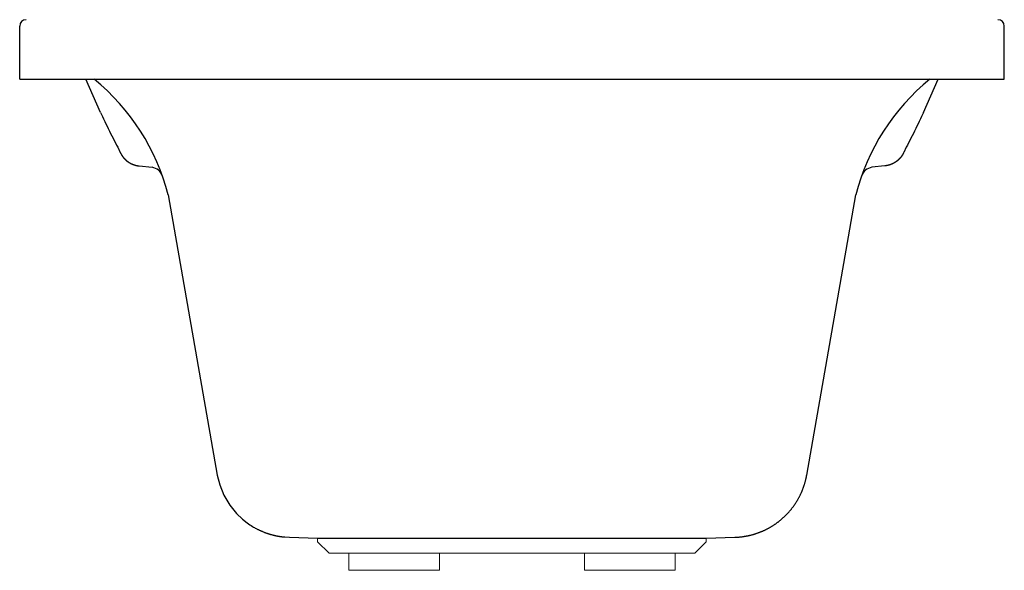
# Model space of a CAD drawing. Units: millimetres. Extents: x 22918 to 109163, y -16867 to 42239.
# Drawn here: x 50676 to 51435, y 33020 to 33445 of the extents above; entities that cross this region are included whole.
import ezdxf

# ---------------------------------------------------------------- set-up
doc = ezdxf.new("R2010")
doc.units = ezdxf.units.MM
doc.layers.get('0').update_dxf_attribs({"lineweight": 13})
doc.layers.add('3 BOLD 0.25mm', color=1, linetype='Continuous', lineweight=25)

msp = doc.modelspace()

# ---------------------------------------------------------------- linework, layer by layer
at = {"linetype": 'Continuous'}
for p, q in [((50880.48, 33046.09), (50880.73, 33046.07)), ((50880.73, 33046.07), (50881, 33046.05)), ((50881, 33046.05), (50881.25, 33046.03)), ((50881.25, 33046.03), (50881.51, 33046.01)), ((50881.51, 33046.01), (50881.77, 33045.99)), ((50881.77, 33045.99), (50882.04, 33045.97)), ((50882.04, 33045.97), (50882.3, 33045.96)), ((50882.3, 33045.96), (50882.56, 33045.94)), ((50882.56, 33045.94), (50882.82, 33045.93)), ((50882.82, 33045.93), (50883.08, 33045.92)), ((50883.08, 33045.92), (50883.34, 33045.91)), ((50883.34, 33045.91), (50883.6, 33045.9)), ((50883.6, 33045.9), (50884.15, 33045.88)), ((50884.15, 33045.88), (50884.15, 33045.88)), ((50905.89, 33042.27), (50905.89, 33045.31)), ((50905.89, 33042.27), (50914.88, 33033.52)), ((51205.3, 33042.27), (51196.32, 33033.52)), ((51205.3, 33045.31), (51205.3, 33042.27)), ((51022.93, 33033.52), (50914.88, 33033.52)), ((50929.85, 33033.52), (50929.85, 33020.43)), ((50999.71, 33033.52), (50999.71, 33020.43)), ((51196.32, 33033.52), (51022.93, 33033.52)), ((51111.49, 33033.52), (51111.49, 33020.43)), ((51181.35, 33033.52), (51181.35, 33020.43)), ((50999.71, 33020.43), (50929.85, 33020.43)), ((51181.35, 33020.43), (51111.49, 33020.43))]:
    msp.add_line(p, q, dxfattribs=at)
at = {"layer": '3 BOLD 0.25mm', "linetype": 'Continuous'}
for p, q in [((50676.35, 33398.69), (50676.35, 33439.61)), ((51434.85, 33398.69), (51434.85, 33439.61)), ((50676.35, 33398.69), (51434.85, 33398.69)), ((50738.65, 33373.09), (50727.22, 33398.69)), ((51372.54, 33373.09), (51383.98, 33398.69)), ((50740.95, 33368.21), (50741.87, 33366.3)), ((51370.25, 33368.21), (51369.33, 33366.3)), ((50741.87, 33366.3), (50742.78, 33364.4)), ((50742.78, 33364.4), (50743.69, 33362.52)), ((50743.69, 33362.52), (50744.6, 33360.66)), ((50744.6, 33360.66), (50745.51, 33358.81)), ((51366.59, 33360.66), (51365.68, 33358.81)), ((51367.5, 33362.52), (51366.59, 33360.66)), ((51368.42, 33364.4), (51367.5, 33362.52)), ((51369.33, 33366.3), (51368.42, 33364.4)), ((50745.51, 33358.81), (50746.42, 33356.98)), ((50746.42, 33356.98), (50747.33, 33355.16)), ((50747.33, 33355.16), (50748.24, 33353.36)), ((50748.24, 33353.36), (50749.14, 33351.58)), ((50749.14, 33351.58), (50750.05, 33349.81)), ((51362.05, 33351.58), (51361.15, 33349.81)), ((51362.96, 33353.36), (51362.05, 33351.58)), ((51363.87, 33355.16), (51362.96, 33353.36)), ((51364.77, 33356.98), (51363.87, 33355.16)), ((51365.68, 33358.81), (51364.77, 33356.98)), ((50750.05, 33349.81), (50750.95, 33348.06)), ((50750.95, 33348.06), (50751.85, 33346.32)), ((50751.85, 33346.32), (50753.79, 33342.37)), ((50751.85, 33346.32), (50751.85, 33346.31)), ((51359.34, 33346.32), (51357.41, 33342.37)), ((51360.24, 33348.06), (51359.34, 33346.32)), ((51359.34, 33346.32), (51359.34, 33346.31)), ((51361.15, 33349.81), (51360.24, 33348.06)), ((50768.5, 33331.98), (50778.39, 33330.92)), ((51342.7, 33331.98), (51332.81, 33330.92)), ((50790.77, 33309.58), (50828.56, 33093.72)), ((51282.63, 33093.72), (51320.42, 33309.58)), ((51282.51, 33093.04), (51282.58, 33093.41)), ((51282.58, 33093.41), (51282.63, 33093.72)), ((51280.62, 33085.74), (51280.74, 33086.1)), ((51280.74, 33086.1), (51280.85, 33086.46)), ((51280.85, 33086.46), (51280.97, 33086.82)), ((51280.97, 33086.82), (51281.08, 33087.18)), ((51281.08, 33087.18), (51281.18, 33087.54)), ((51281.18, 33087.54), (51281.29, 33087.9)), ((51281.29, 33087.9), (51281.39, 33088.27)), ((51281.39, 33088.27), (51281.49, 33088.63)), ((51281.49, 33088.63), (51281.59, 33088.99)), ((51281.59, 33088.99), (51281.68, 33089.36)), ((51281.68, 33089.36), (51281.78, 33089.72)), ((51281.78, 33089.72), (51281.87, 33090.09)), ((51281.87, 33090.09), (51281.96, 33090.46)), ((51281.96, 33090.46), (51282.04, 33090.82)), ((51282.04, 33090.82), (51282.13, 33091.19)), ((51282.13, 33091.19), (51282.21, 33091.56)), ((51282.21, 33091.56), (51282.29, 33091.93)), ((51282.29, 33091.93), (51282.36, 33092.3)), ((51282.36, 33092.3), (51282.44, 33092.67)), ((51282.44, 33092.67), (51282.51, 33093.04)), ((51277.48, 33078.07), (51277.64, 33078.41)), ((51277.64, 33078.41), (51277.81, 33078.75)), ((51277.81, 33078.75), (51277.97, 33079.09)), ((51277.97, 33079.09), (51278.13, 33079.43)), ((51278.13, 33079.43), (51278.29, 33079.77)), ((51278.29, 33079.77), (51278.44, 33080.12)), ((51278.44, 33080.12), (51278.59, 33080.46)), ((51278.59, 33080.46), (51278.75, 33080.81)), ((51278.75, 33080.81), (51278.89, 33081.15)), ((51278.89, 33081.15), (51279.04, 33081.5)), ((51279.04, 33081.5), (51279.19, 33081.85)), ((51279.19, 33081.85), (51279.33, 33082.2)), ((51279.33, 33082.2), (51279.47, 33082.55)), ((51279.47, 33082.55), (51279.61, 33082.9)), ((51279.61, 33082.9), (51279.74, 33083.25)), ((51279.74, 33083.25), (51279.87, 33083.61)), ((51279.87, 33083.61), (51280, 33083.96)), ((51280, 33083.96), (51280.13, 33084.31)), ((51280.13, 33084.31), (51280.26, 33084.67)), ((51280.26, 33084.67), (51280.38, 33085.03)), ((51280.38, 33085.03), (51280.5, 33085.38)), ((51280.5, 33085.38), (51280.62, 33085.74)), ((51272.84, 33070.31), (51273.05, 33070.62)), ((51273.05, 33070.62), (51273.27, 33070.93)), ((51273.27, 33070.93), (51273.48, 33071.24)), ((51273.48, 33071.24), (51273.69, 33071.55)), ((51273.69, 33071.55), (51273.9, 33071.87)), ((51273.9, 33071.87), (51274.11, 33072.18)), ((51274.11, 33072.18), (51274.31, 33072.5)), ((51274.31, 33072.5), (51274.52, 33072.82)), ((51274.52, 33072.82), (51274.72, 33073.14)), ((51274.72, 33073.14), (51274.92, 33073.46)), ((51274.92, 33073.46), (51275.11, 33073.78)), ((51275.11, 33073.78), (51275.31, 33074.1)), ((51275.31, 33074.1), (51275.5, 33074.43)), ((51275.5, 33074.43), (51275.69, 33074.75)), ((51275.69, 33074.75), (51275.88, 33075.08)), ((51275.88, 33075.08), (51276.06, 33075.41)), ((51276.06, 33075.41), (51276.25, 33075.74)), ((51276.25, 33075.74), (51276.43, 33076.07)), ((51276.43, 33076.07), (51276.61, 33076.4)), ((51276.61, 33076.4), (51276.79, 33076.73)), ((51276.79, 33076.73), (51276.96, 33077.06)), ((51276.96, 33077.06), (51277.14, 33077.4)), ((51277.14, 33077.4), (51277.31, 33077.73)), ((51277.31, 33077.73), (51277.48, 33078.07)), ((51266.52, 33062.83), (51266.78, 33063.1)), ((51266.78, 33063.1), (51267.05, 33063.37)), ((51267.05, 33063.37), (51267.31, 33063.64)), ((51267.31, 33063.64), (51267.57, 33063.91)), ((51267.57, 33063.91), (51267.83, 33064.19)), ((51267.83, 33064.19), (51268.09, 33064.46)), ((51268.09, 33064.46), (51268.34, 33064.74)), ((51268.34, 33064.74), (51268.6, 33065.02)), ((51268.6, 33065.02), (51268.85, 33065.3)), ((51268.85, 33065.3), (51269.1, 33065.58)), ((51269.1, 33065.58), (51269.34, 33065.87)), ((51269.34, 33065.87), (51269.59, 33066.15)), ((51269.59, 33066.15), (51269.83, 33066.44)), ((51269.83, 33066.44), (51270.08, 33066.73)), ((51270.08, 33066.73), (51270.32, 33067.02)), ((51270.32, 33067.02), (51270.56, 33067.31)), ((51270.56, 33067.31), (51270.79, 33067.6)), ((51270.79, 33067.6), (51271.03, 33067.9)), ((51271.03, 33067.9), (51271.26, 33068.19)), ((51271.26, 33068.19), (51271.49, 33068.49)), ((51271.49, 33068.49), (51271.72, 33068.79)), ((51271.72, 33068.79), (51271.95, 33069.09)), ((51271.95, 33069.09), (51272.17, 33069.4)), ((51272.17, 33069.4), (51272.4, 33069.7)), ((51272.4, 33069.7), (51272.62, 33070.01)), ((51272.62, 33070.01), (51272.84, 33070.31)), ((51257.16, 33055.25), (51257.48, 33055.46)), ((51257.48, 33055.46), (51257.79, 33055.67)), ((51257.79, 33055.67), (51258.1, 33055.88)), ((51258.1, 33055.88), (51258.42, 33056.09)), ((51258.42, 33056.09), (51258.73, 33056.3)), ((51258.73, 33056.3), (51259.03, 33056.52)), ((51259.03, 33056.52), (51259.34, 33056.74)), ((51259.34, 33056.74), (51259.65, 33056.96)), ((51259.65, 33056.96), (51259.95, 33057.18)), ((51259.95, 33057.18), (51260.25, 33057.41)), ((51260.25, 33057.41), (51260.55, 33057.63)), ((51260.55, 33057.63), (51260.85, 33057.86)), ((51260.85, 33057.86), (51261.15, 33058.09)), ((51261.15, 33058.09), (51261.45, 33058.33)), ((51261.45, 33058.33), (51261.74, 33058.56)), ((51261.74, 33058.56), (51262.04, 33058.8)), ((51262.04, 33058.8), (51262.33, 33059.04)), ((51262.33, 33059.04), (51262.62, 33059.28)), ((51262.62, 33059.28), (51262.91, 33059.52)), ((51262.91, 33059.52), (51263.2, 33059.76)), ((51263.2, 33059.76), (51263.48, 33060.01)), ((51263.48, 33060.01), (51263.77, 33060.25)), ((51263.77, 33060.25), (51264.05, 33060.5)), ((51264.05, 33060.5), (51264.33, 33060.76)), ((51264.33, 33060.76), (51264.61, 33061.01)), ((51264.61, 33061.01), (51264.89, 33061.26)), ((51264.89, 33061.26), (51265.16, 33061.52)), ((51265.16, 33061.52), (51265.44, 33061.78)), ((51265.44, 33061.78), (51265.71, 33062.04)), ((51265.71, 33062.04), (51265.98, 33062.3)), ((51265.98, 33062.3), (51266.25, 33062.57)), ((51266.25, 33062.57), (51266.52, 33062.83)), ((50863.02, 33050.47), (50863.45, 33050.28)), ((50863.45, 33050.28), (50863.87, 33050.11)), ((50863.87, 33050.11), (50864.28, 33049.95)), ((50864.28, 33049.95), (50864.66, 33049.8)), ((50864.66, 33049.8), (50865.04, 33049.65)), ((50865.04, 33049.65), (50865.4, 33049.52)), ((50865.4, 33049.52), (50865.75, 33049.39)), ((50865.75, 33049.39), (50866.09, 33049.27)), ((50866.09, 33049.27), (50866.42, 33049.15)), ((50866.42, 33049.15), (50866.73, 33049.04)), ((50866.73, 33049.04), (50867.03, 33048.94)), ((50867.03, 33048.94), (50867.31, 33048.84)), ((50867.31, 33048.84), (50867.58, 33048.75)), ((50867.58, 33048.75), (50867.84, 33048.67)), ((50867.84, 33048.67), (50868.08, 33048.59)), ((50868.08, 33048.59), (50868.43, 33048.48)), ((50868.43, 33048.48), (50868.76, 33048.38)), ((50868.76, 33048.38), (50869.06, 33048.29)), ((50869.06, 33048.29), (50869.35, 33048.2)), ((50869.35, 33048.2), (50869.63, 33048.12)), ((50869.63, 33048.12), (50869.89, 33048.05)), ((50869.89, 33048.05), (50870.14, 33047.98)), ((50870.14, 33047.98), (50870.45, 33047.89)), ((50870.45, 33047.89), (50870.75, 33047.81)), ((51240.35, 33047.79), (51240.72, 33047.88)), ((51240.72, 33047.88), (51241.08, 33047.98)), ((51241.08, 33047.98), (51241.44, 33048.09)), ((51241.99, 33048.24), (51242.35, 33048.35)), ((51242.35, 33048.35), (51242.71, 33048.46)), ((51242.71, 33048.46), (51243.07, 33048.58)), ((51243.07, 33048.58), (51243.43, 33048.69)), ((51243.43, 33048.69), (51243.78, 33048.81)), ((51243.78, 33048.81), (51244.14, 33048.93)), ((51244.14, 33048.93), (51244.5, 33049.05)), ((51244.5, 33049.05), (51244.85, 33049.18)), ((51244.85, 33049.18), (51245.21, 33049.3)), ((51245.21, 33049.3), (51245.56, 33049.43)), ((51245.56, 33049.43), (51245.92, 33049.56)), ((51245.92, 33049.56), (51246.27, 33049.7)), ((51246.27, 33049.7), (51246.62, 33049.83)), ((51246.62, 33049.83), (51246.97, 33049.97)), ((51246.97, 33049.97), (51247.32, 33050.11)), ((51247.32, 33050.11), (51247.67, 33050.25)), ((51247.67, 33050.25), (51248.02, 33050.4)), ((51248.02, 33050.4), (51248.36, 33050.55)), ((51248.36, 33050.55), (51248.71, 33050.7)), ((51248.71, 33050.7), (51249.06, 33050.85)), ((51249.06, 33050.85), (51249.4, 33051)), ((51249.4, 33051), (51249.74, 33051.16)), ((51249.74, 33051.16), (51250.08, 33051.32)), ((51250.08, 33051.32), (51250.43, 33051.48)), ((51250.43, 33051.48), (51250.77, 33051.64)), ((51250.77, 33051.64), (51251.1, 33051.81)), ((51251.1, 33051.81), (51251.44, 33051.97)), ((51251.44, 33051.97), (51251.78, 33052.14)), ((51251.78, 33052.14), (51252.11, 33052.31)), ((51252.11, 33052.31), (51252.45, 33052.49)), ((51252.45, 33052.49), (51252.78, 33052.66)), ((51252.78, 33052.66), (51253.11, 33052.84)), ((51253.11, 33052.84), (51253.44, 33053.02)), ((51253.44, 33053.02), (51253.77, 33053.21)), ((51253.77, 33053.21), (51254.1, 33053.39)), ((51254.1, 33053.39), (51254.43, 33053.58)), ((51254.43, 33053.58), (51254.76, 33053.77)), ((51254.76, 33053.77), (51255.08, 33053.96)), ((51255.08, 33053.96), (51255.4, 33054.15)), ((51255.4, 33054.15), (51255.73, 33054.35)), ((51255.73, 33054.35), (51256.05, 33054.54)), ((51256.05, 33054.54), (51256.37, 33054.74)), ((51256.37, 33054.74), (51256.69, 33054.94)), ((50870.75, 33047.81), (50871.04, 33047.74)), ((50871.04, 33047.74), (50871.3, 33047.67)), ((50871.3, 33047.67), (50871.56, 33047.6)), ((50871.56, 33047.6), (50871.86, 33047.53)), ((50871.86, 33047.53), (50872.15, 33047.46)), ((50872.15, 33047.46), (50872.42, 33047.39)), ((50872.42, 33047.39), (50872.69, 33047.33)), ((50872.69, 33047.33), (50872.94, 33047.27)), ((50872.94, 33047.27), (50873.19, 33047.22)), ((50873.19, 33047.22), (50873.47, 33047.16)), ((50873.47, 33047.16), (50873.75, 33047.1)), ((50873.75, 33047.1), (50873.89, 33047.07)), ((50873.89, 33047.07), (50874.15, 33047.01)), ((50874.15, 33047.01), (50874.41, 33046.96)), ((50874.41, 33046.96), (50874.66, 33046.91)), ((50874.66, 33046.91), (50874.95, 33046.86)), ((50874.95, 33046.86), (50875.22, 33046.81)), ((50875.22, 33046.81), (50875.49, 33046.76)), ((50875.49, 33046.76), (50875.75, 33046.71)), ((50875.75, 33046.71), (50876.03, 33046.67)), ((50876.03, 33046.67), (50876.31, 33046.62)), ((50876.31, 33046.62), (50876.57, 33046.58)), ((50876.57, 33046.58), (50876.82, 33046.54)), ((50876.82, 33046.54), (50877.09, 33046.5)), ((50877.09, 33046.5), (50877.34, 33046.46)), ((50877.34, 33046.46), (50877.61, 33046.42)), ((50877.61, 33046.42), (50877.87, 33046.39)), ((50877.87, 33046.39), (50878.13, 33046.35)), ((50878.13, 33046.35), (50878.39, 33046.32)), ((50878.39, 33046.32), (50878.65, 33046.29)), ((50878.65, 33046.29), (50878.91, 33046.26)), ((50878.91, 33046.26), (50879.17, 33046.22)), ((50879.17, 33046.22), (50879.43, 33046.2)), ((50879.43, 33046.2), (50879.7, 33046.17)), ((50879.7, 33046.17), (50879.96, 33046.14)), ((50879.96, 33046.14), (50880.22, 33046.12)), ((50880.22, 33046.12), (50880.48, 33046.09)), ((50884.15, 33045.88), (50905.89, 33045.31)), ((50905.89, 33045.31), (51205.3, 33045.31)), ((51205.3, 33045.31), (51227.36, 33045.89)), ((51227.36, 33045.89), (51228.08, 33045.92)), ((51228.08, 33045.92), (51228.46, 33045.93)), ((51228.46, 33045.93), (51228.84, 33045.95)), ((51228.84, 33045.95), (51229.21, 33045.98)), ((51229.21, 33045.98), (51229.59, 33046)), ((51229.59, 33046), (51229.96, 33046.03)), ((51229.96, 33046.03), (51230.34, 33046.06)), ((51230.34, 33046.06), (51230.72, 33046.09)), ((51230.72, 33046.09), (51231.09, 33046.13)), ((51231.09, 33046.13), (51231.47, 33046.16)), ((51231.47, 33046.16), (51231.84, 33046.2)), ((51231.84, 33046.2), (51232.21, 33046.25)), ((51232.21, 33046.25), (51232.59, 33046.29)), ((51232.59, 33046.29), (51232.96, 33046.34)), ((51232.96, 33046.34), (51233.34, 33046.39)), ((51233.34, 33046.39), (51233.71, 33046.44)), ((51233.71, 33046.44), (51234.08, 33046.49)), ((51234.08, 33046.49), (51234.45, 33046.55)), ((51234.45, 33046.55), (51234.83, 33046.61)), ((51234.83, 33046.61), (51235.2, 33046.67)), ((51235.2, 33046.67), (51235.57, 33046.74)), ((51235.57, 33046.74), (51235.94, 33046.8)), ((51235.94, 33046.8), (51236.31, 33046.87)), ((51236.31, 33046.87), (51236.68, 33046.94)), ((51236.68, 33046.94), (51237.05, 33047.02)), ((51237.05, 33047.02), (51237.42, 33047.09)), ((51237.42, 33047.09), (51237.79, 33047.17)), ((51237.79, 33047.17), (51238.16, 33047.25)), ((51238.16, 33047.25), (51238.52, 33047.34)), ((51238.52, 33047.34), (51238.89, 33047.42)), ((51238.89, 33047.42), (51239.26, 33047.51)), ((51239.26, 33047.51), (51239.62, 33047.6)), ((51239.62, 33047.6), (51239.99, 33047.69)), ((51239.99, 33047.69), (51240.35, 33047.79))]:
    msp.add_line(p, q, dxfattribs=at)
for points in [[(50738.65, 33373.09), (50739.11, 33372.1), (50739.57, 33371.12), (50740.03, 33370.15), (50740.95, 33368.21)], [(51372.54, 33373.09), (51372.08, 33372.1), (51371.62, 33371.12), (51371.16, 33370.15), (51370.25, 33368.21)], [(50828.56, 33093.72), (50830.42, 33086.22), (50833.61, 33078.3), (50838.14, 33070.62), (50843.28, 33064.28), (50847.89, 33059.86), (50851.58, 33056.94), (50853.56, 33055.56), (50854.65, 33054.85), (50855.69, 33054.21), (50856.52, 33053.72), (50857.24, 33053.31), (50857.87, 33052.96), (50858.43, 33052.66), (50858.93, 33052.39), (50859.39, 33052.16), (50859.81, 33051.94), (50860.2, 33051.75), (50860.56, 33051.58), (50860.9, 33051.42), (50861.21, 33051.27), (50861.51, 33051.13), (50861.79, 33051), (50862.06, 33050.88), (50862.31, 33050.77), (50862.55, 33050.67), (50863.02, 33050.47)], [(51241.44, 33048.09), (51241.62, 33048.14), (51241.99, 33048.24)], [(51256.69, 33054.94), (51256.85, 33055.05), (51257.16, 33055.25)]]:
    msp.add_lwpolyline(points, dxfattribs=at)
for centre, start, end in [((50681.34, 33439.61), 90, 180), ((51429.86, 33439.61), 0, 90)]:
    msp.add_arc(centre, 4.99, start, end, dxfattribs=at)
at = {"layer": '3 BOLD 0.25mm'}
for centre, radius, start, end in [((50626.63, 33267.35), 169.49, 14.43111, 50.8034), ((51484.56, 33267.35), 169.49, 129.1966, 165.56889), ((50776.69, 33320.9), 10.16, 18.63427, 80.35521), ((51334.51, 33320.9), 10.16, 99.64479, 161.36573)]:
    msp.add_arc(centre, radius, start, end, dxfattribs=at)
at = {"layer": '3 BOLD 0.25mm', "linetype": 'Continuous'}
for points, start_tangent, end_tangent in [([(50751.85, 33346.32), (50751.85, 33346.32)], (0.461516, -0.887132), (0.461516, -0.887132)), ([(51359.34, 33346.32), (51359.34, 33346.32)], (-0.461516, -0.887132), (-0.461516, -0.887132)), ([(50753.79, 33342.37), (50753.84, 33342.25), (50753.9, 33342.13), (50753.95, 33342.02), (50754.01, 33341.9), (50754.07, 33341.78), (50754.13, 33341.67), (50754.19, 33341.55), (50754.25, 33341.43), (50754.31, 33341.32), (50754.37, 33341.2), (50754.44, 33341.09), (50754.5, 33340.97), (50754.57, 33340.86), (50754.63, 33340.75), (50754.7, 33340.63), (50754.77, 33340.52), (50754.84, 33340.41), (50754.91, 33340.3), (50754.98, 33340.19), (50755.05, 33340.08), (50755.12, 33339.97), (50755.19, 33339.86), (50755.27, 33339.75), (50755.34, 33339.64), (50755.41, 33339.54), (50755.49, 33339.43), (50755.57, 33339.32), (50755.64, 33339.22), (50755.72, 33339.11), (50755.8, 33339.01), (50755.88, 33338.9), (50755.96, 33338.8), (50756.04, 33338.7), (50756.12, 33338.59), (50756.21, 33338.49), (50756.29, 33338.39), (50756.37, 33338.29), (50756.46, 33338.19), (50756.54, 33338.09), (50756.63, 33337.99), (50756.72, 33337.89), (50756.81, 33337.8), (50756.89, 33337.7), (50756.98, 33337.6), (50757.07, 33337.51), (50757.16, 33337.41), (50757.25, 33337.32), (50757.35, 33337.23), (50757.44, 33337.13), (50757.53, 33337.04), (50757.63, 33336.95), (50757.72, 33336.86), (50757.82, 33336.77), (50757.91, 33336.68), (50758.01, 33336.59), (50758.1, 33336.5), (50758.2, 33336.42), (50758.3, 33336.33), (50758.4, 33336.24), (50758.5, 33336.16), (50758.6, 33336.07), (50758.7, 33335.99), (50758.8, 33335.91), (50758.9, 33335.83), (50759.01, 33335.74), (50759.11, 33335.66), (50759.21, 33335.58), (50759.32, 33335.5), (50759.42, 33335.43), (50759.53, 33335.35), (50759.64, 33335.27), (50759.74, 33335.2), (50759.85, 33335.12), (50759.96, 33335.05), (50760.07, 33334.97), (50760.17, 33334.9), (50760.28, 33334.83), (50760.39, 33334.76), (50760.5, 33334.69), (50760.62, 33334.62), (50760.73, 33334.55), (50760.84, 33334.48), (50760.95, 33334.41), (50761.06, 33334.35), (50761.18, 33334.28), (50761.29, 33334.22), (50761.41, 33334.15), (50761.52, 33334.09), (50761.64, 33334.03), (50761.75, 33333.96), (50761.87, 33333.9), (50761.99, 33333.84), (50762.1, 33333.79), (50762.22, 33333.73), (50762.34, 33333.67), (50762.46, 33333.61), (50762.58, 33333.56), (50762.69, 33333.5), (50762.81, 33333.45), (50762.93, 33333.4), (50763.05, 33333.35), (50763.17, 33333.3), (50763.3, 33333.25), (50763.42, 33333.2), (50763.54, 33333.15), (50763.66, 33333.1), (50763.78, 33333.05), (50763.91, 33333.01), (50764.03, 33332.96), (50764.15, 33332.92), (50764.28, 33332.88), (50764.4, 33332.83), (50764.53, 33332.79), (50764.65, 33332.75), (50764.78, 33332.71), (50764.9, 33332.68), (50765.03, 33332.64), (50765.15, 33332.6), (50765.28, 33332.57), (50765.4, 33332.53), (50765.53, 33332.5), (50765.66, 33332.46), (50765.78, 33332.43), (50765.91, 33332.4), (50766.04, 33332.37), (50766.17, 33332.34), (50766.3, 33332.31), (50766.42, 33332.29), (50766.55, 33332.26), (50766.68, 33332.23), (50766.81, 33332.21), (50766.94, 33332.19), (50767.07, 33332.16), (50767.2, 33332.14), (50767.33, 33332.12), (50767.46, 33332.1), (50767.58, 33332.08), (50767.71, 33332.06), (50767.84, 33332.05), (50767.97, 33332.03), (50768.1, 33332.02), (50768.24, 33332), (50768.37, 33331.99), (50768.5, 33331.98)], (0.416794, -0.909001), (0.995998, -0.089371)), ([(50753.79, 33342.37), (50753.79, 33342.36), (50753.79, 33342.36)], (0.372367, -0.928086), (0.417339, -0.908751)), ([(51357.41, 33342.37), (51357.35, 33342.25), (51357.3, 33342.13), (51357.24, 33342.02), (51357.18, 33341.9), (51357.13, 33341.78), (51357.07, 33341.67), (51357.01, 33341.55), (51356.95, 33341.43), (51356.88, 33341.32), (51356.82, 33341.2), (51356.76, 33341.09), (51356.69, 33340.97), (51356.63, 33340.86), (51356.56, 33340.75), (51356.49, 33340.63), (51356.43, 33340.52), (51356.36, 33340.41), (51356.29, 33340.3), (51356.22, 33340.19), (51356.15, 33340.08), (51356.08, 33339.97), (51356, 33339.86), (51355.93, 33339.75), (51355.86, 33339.64), (51355.78, 33339.54), (51355.71, 33339.43), (51355.63, 33339.32), (51355.55, 33339.22), (51355.47, 33339.11), (51355.39, 33339.01), (51355.32, 33338.9), (51355.23, 33338.8), (51355.15, 33338.7), (51355.07, 33338.59), (51354.99, 33338.49), (51354.91, 33338.39), (51354.82, 33338.29), (51354.74, 33338.19), (51354.65, 33338.09), (51354.57, 33337.99), (51354.48, 33337.89), (51354.39, 33337.8), (51354.3, 33337.7), (51354.21, 33337.6), (51354.12, 33337.51), (51354.03, 33337.41), (51353.94, 33337.32), (51353.85, 33337.23), (51353.76, 33337.13), (51353.66, 33337.04), (51353.57, 33336.95), (51353.48, 33336.86), (51353.38, 33336.77), (51353.28, 33336.68), (51353.19, 33336.59), (51353.09, 33336.5), (51352.99, 33336.42), (51352.89, 33336.33), (51352.8, 33336.24), (51352.7, 33336.16), (51352.6, 33336.07), (51352.49, 33335.99), (51352.39, 33335.91), (51352.29, 33335.83), (51352.19, 33335.74), (51352.09, 33335.66), (51351.98, 33335.58), (51351.88, 33335.5), (51351.77, 33335.43), (51351.67, 33335.35), (51351.56, 33335.27), (51351.45, 33335.2), (51351.35, 33335.12), (51351.24, 33335.05), (51351.13, 33334.97), (51351.02, 33334.9), (51350.91, 33334.83), (51350.8, 33334.76), (51350.69, 33334.69), (51350.58, 33334.62), (51350.47, 33334.55), (51350.36, 33334.48), (51350.24, 33334.41), (51350.13, 33334.35), (51350.02, 33334.28), (51349.9, 33334.22), (51349.79, 33334.15), (51349.67, 33334.09), (51349.56, 33334.03), (51349.44, 33333.96), (51349.33, 33333.9), (51349.21, 33333.84), (51349.09, 33333.79), (51348.98, 33333.73), (51348.86, 33333.67), (51348.74, 33333.61), (51348.62, 33333.56), (51348.5, 33333.5), (51348.38, 33333.45), (51348.26, 33333.4), (51348.14, 33333.35), (51348.02, 33333.3), (51347.9, 33333.25), (51347.78, 33333.2), (51347.66, 33333.15), (51347.53, 33333.1), (51347.41, 33333.05), (51347.29, 33333.01), (51347.17, 33332.96), (51347.04, 33332.92), (51346.92, 33332.88), (51346.79, 33332.83), (51346.67, 33332.79), (51346.55, 33332.75), (51346.42, 33332.71), (51346.3, 33332.68), (51346.17, 33332.64), (51346.04, 33332.6), (51345.92, 33332.57), (51345.79, 33332.53), (51345.66, 33332.5), (51345.54, 33332.46), (51345.41, 33332.43), (51345.28, 33332.4), (51345.16, 33332.37), (51345.03, 33332.34), (51344.9, 33332.31), (51344.77, 33332.29), (51344.64, 33332.26), (51344.52, 33332.23), (51344.39, 33332.21), (51344.26, 33332.19), (51344.13, 33332.16), (51344, 33332.14), (51343.87, 33332.12), (51343.74, 33332.1), (51343.61, 33332.08), (51343.48, 33332.06), (51343.35, 33332.05), (51343.22, 33332.03), (51343.09, 33332.02), (51342.96, 33332), (51342.83, 33331.99), (51342.7, 33331.98)], (-0.416794, -0.909001), (-0.995998, -0.089371)), ([(51357.41, 33342.37), (51357.41, 33342.36), (51357.4, 33342.36)], (-0.372367, -0.928086), (-0.417339, -0.908751))]:
    msp.add_spline(points, degree=3, dxfattribs=dict(at, start_tangent=start_tangent, end_tangent=end_tangent))

doc.saveas('drawing.dxf')
